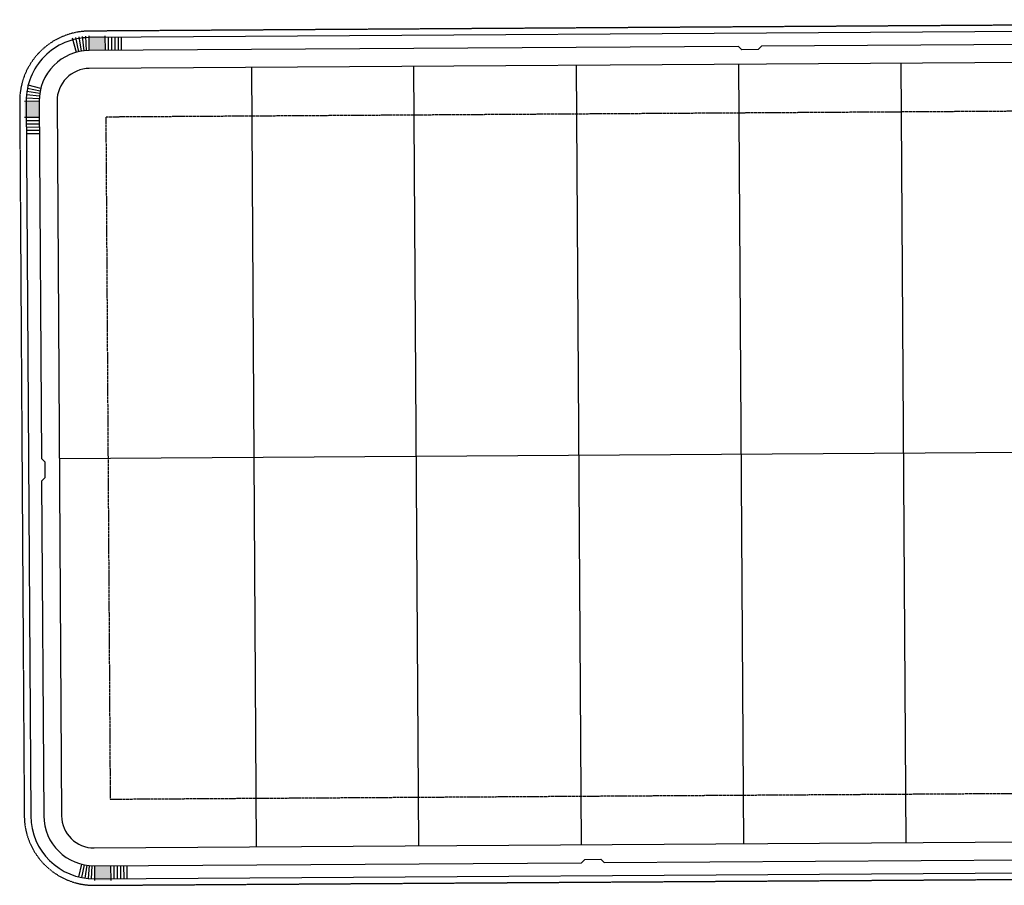
# Model space of a CAD drawing. Units: feet. Extents: x 2291017 to 2293209, y 13775069 to 13779443.
# Drawn here: x 2291336 to 2291639, y 13778327 to 13778594 of the extents above; entities that cross this region are included whole.
import ezdxf

# ---------------------------------------------------------------- set-up
doc = ezdxf.new("R2010")
doc.units = ezdxf.units.FT
doc.header["$MEASUREMENT"] = 0
doc.linetypes.add('Swenson Heights Unit 4-BM EX$0$HIDDEN', pattern=[0.375, 0.25, -0.125])
doc.linetypes.add('Swenson Heights Unit 4-BM EX$0$HIDDEN2', pattern=[0.1875, 0.125, -0.0625])
for name, color, linetype in [('Swenson Heights Unit 4-BM EX$0$C-ESMT-UTIL', 252, 'Swenson Heights Unit 4-BM EX$0$HIDDEN'), ('Swenson Heights Unit 4-BM EX$0$C-PROP-LOTS', 252, 'Continuous'), ('Swenson Heights Unit 4-BM EX$0$C-ROAD-BOC', 252, 'Continuous'), ('Swenson Heights Unit 4-BM EX$0$C-ROAD-GUT', 252, 'Swenson Heights Unit 4-BM EX$0$HIDDEN2'), ('Swenson Heights Unit 4-BM EX$0$C-ROAD-RAMPS', 252, 'Continuous'), ('Swenson Heights Unit 4-BM EX$0$C-ROAD-ROW', 252, 'Continuous'), ('Swenson Heights Unit 4-BM EX$0$C-ROAD-WALK', 252, 'Continuous')]:
    doc.layers.add(name, color=color, linetype=linetype)

msp = doc.modelspace()

# ---------------------------------------------------------------- hatches: boundary and pattern name
at = {"layer": 'Swenson Heights Unit 4-BM EX$0$C-ROAD-RAMPS', "transparency": 33554534}
h = msp.add_hatch(color=256, dxfattribs=at)
h.dxf.hatch_style = 1
h.paths.add_polyline_path([(2291356.9, 13778583.99), (2291361.9, 13778584.02), (2291361.87, 13778588.52), (2291356.87, 13778588.49)])
h = msp.add_hatch(color=256, dxfattribs=at)
h.dxf.hatch_style = 1
h.paths.add_polyline_path([(2291341.53, 13778563.39), (2291341.5, 13778568.39), (2291337, 13778568.36), (2291337.03, 13778563.36)])
h = msp.add_hatch(color=256, dxfattribs=at)
h.dxf.hatch_style = 1
h.paths.add_polyline_path([(2291363.51, 13778333.02), (2291358.51, 13778332.99), (2291358.54, 13778328.49), (2291363.54, 13778328.52)])

# ---------------------------------------------------------------- linework, layer by layer
at = {"layer": 'Swenson Heights Unit 4-BM EX$0$C-ESMT-UTIL'}
for p, q in [((2291902.02, 13778566.97), (2291362.03, 13778563.52)), ((2291362.03, 13778563.52), (2291362.06, 13778558.52)), ((2291362.06, 13778558.52), (2291363.34, 13778358.52)), ((2291363.34, 13778358.52), (2291363.38, 13778353.52)), ((2291363.38, 13778353.52), (2291903.37, 13778356.98))]:
    msp.add_line(p, q, dxfattribs=at)
at = {"layer": 'Swenson Heights Unit 4-BM EX$0$C-PROP-LOTS'}
for p, q in [((2291508.47, 13778339.45), (2291506.93, 13778579.45)), ((2291558.47, 13778339.77), (2291556.93, 13778579.77)), ((2291608.47, 13778340.09), (2291606.93, 13778580.09)), ((2291408.47, 13778338.81), (2291406.94, 13778578.81)), ((2291458.47, 13778339.13), (2291456.93, 13778579.13)), ((2291347.71, 13778458.42), (2291917.69, 13778462.07))]:
    msp.add_line(p, q, dxfattribs=at)
at = {"layer": 'Swenson Heights Unit 4-BM EX$0$C-ROAD-BOC'}
for p, q in [((2291906.86, 13778591.51), (2291356.88, 13778587.99)), ((2291337.5, 13778568.36), (2291338.91, 13778348.37)), ((2291358.53, 13778328.99), (2291908.52, 13778332.51))]:
    msp.add_line(p, q, dxfattribs=at)
for centre, start, end in [((2291357, 13778568.49), 90.3667, 180.3667), ((2291358.41, 13778348.49), 180.3667, 270.3667)]:
    msp.add_arc(centre, 19.5, start, end, dxfattribs=at)
at = {"layer": 'Swenson Heights Unit 4-BM EX$0$C-ROAD-GUT'}
for p, q in [((2291906.85, 13778593.51), (2291356.86, 13778589.99)), ((2291335.5, 13778568.35), (2291336.91, 13778348.35)), ((2291358.55, 13778326.99), (2291908.54, 13778330.51))]:
    msp.add_line(p, q, dxfattribs=at)
for centre, start, end in [((2291357, 13778568.49), 90.3667, 180.3667), ((2291358.41, 13778348.49), 180.3667, 270.3667)]:
    msp.add_arc(centre, 21.5, start, end, dxfattribs=at)
at = {"layer": 'Swenson Heights Unit 4-BM EX$0$C-ROAD-RAMPS'}
for p, q in [((2291355.32, 13778583.89), (2291354.83, 13778588.37)), ((2291356.11, 13778583.96), (2291355.85, 13778588.45)), ((2291356.9, 13778583.99), (2291356.87, 13778588.49)), ((2291361.9, 13778584.02), (2291361.87, 13778588.52)), ((2291352.97, 13778583.45), (2291351.8, 13778587.8)), ((2291353.75, 13778583.64), (2291352.8, 13778588.04)), ((2291354.53, 13778583.79), (2291353.81, 13778588.23)), ((2291362.9, 13778584.02), (2291362.88, 13778588.02)), ((2291363.9, 13778584.03), (2291363.88, 13778588.03)), ((2291364.9, 13778584.04), (2291364.88, 13778588.04)), ((2291365.9, 13778584.04), (2291365.88, 13778588.04)), ((2291366.9, 13778584.05), (2291366.88, 13778588.05)), ((2291341.98, 13778572.32), (2291338.11, 13778573.31)), ((2291341.57, 13778569.97), (2291337.59, 13778570.36)), ((2291341.67, 13778570.76), (2291337.71, 13778571.35)), ((2291341.81, 13778571.55), (2291337.88, 13778572.34)), ((2291341.5, 13778568.39), (2291337, 13778568.36)), ((2291341.52, 13778569.18), (2291337.52, 13778569.36)), ((2291341.53, 13778563.39), (2291337.03, 13778563.36)), ((2291341.54, 13778562.39), (2291337.54, 13778562.36)), ((2291341.55, 13778561.39), (2291337.55, 13778561.36)), ((2291341.55, 13778560.39), (2291337.55, 13778560.36)), ((2291341.56, 13778559.39), (2291337.56, 13778559.36)), ((2291341.57, 13778558.39), (2291337.57, 13778558.36)), ((2291354.57, 13778333.47), (2291353.58, 13778329.6)), ((2291355.35, 13778333.3), (2291354.56, 13778329.38)), ((2291356.13, 13778333.16), (2291355.54, 13778329.2)), ((2291356.92, 13778333.06), (2291356.54, 13778329.08)), ((2291357.71, 13778333.01), (2291357.53, 13778329.01)), ((2291358.51, 13778332.99), (2291358.54, 13778328.49)), ((2291363.51, 13778333.02), (2291363.54, 13778328.52)), ((2291364.51, 13778333.03), (2291364.53, 13778329.03)), ((2291365.51, 13778333.04), (2291365.53, 13778329.04)), ((2291366.51, 13778333.04), (2291366.53, 13778329.04)), ((2291367.51, 13778333.05), (2291367.53, 13778329.05)), ((2291368.51, 13778333.06), (2291368.53, 13778329.06))]:
    msp.add_line(p, q, dxfattribs=at)
at = {"layer": 'Swenson Heights Unit 4-BM EX$0$C-ROAD-ROW'}
for p, q in [((2291906.93, 13778582.01), (2291356.94, 13778578.49)), ((2291347, 13778568.42), (2291348.41, 13778348.43)), ((2291358.47, 13778338.49), (2291908.46, 13778342.01))]:
    msp.add_line(p, q, dxfattribs=at)
for centre, start, end in [((2291357, 13778568.49), 90.3667, 180.3667), ((2291358.41, 13778348.49), 180.3667, 270.3667)]:
    msp.add_arc(centre, 10, start, end, dxfattribs=at)
at = {"layer": 'Swenson Heights Unit 4-BM EX$0$C-ROAD-WALK'}
for p, q in [((2291756.89, 13778586.55), (2291563.9, 13778585.31)), ((2291556.9, 13778585.27), (2291356.9, 13778583.99)), ((2291557.9, 13778584.27), (2291556.9, 13778585.27)), ((2291562.9, 13778584.3), (2291557.9, 13778584.27)), ((2291563.9, 13778585.31), (2291562.9, 13778584.3)), ((2291341.5, 13778568.39), (2291342.21, 13778458.39)), ((2291342.21, 13778458.39), (2291343.21, 13778457.4)), ((2291343.21, 13778457.4), (2291343.24, 13778452.4)), ((2291343.24, 13778452.4), (2291342.25, 13778451.39)), ((2291342.25, 13778451.39), (2291342.91, 13778348.39)), ((2291358.51, 13778332.99), (2291508.5, 13778333.95)), ((2291508.5, 13778333.95), (2291509.5, 13778334.96)), ((2291509.5, 13778334.96), (2291514.5, 13778334.99)), ((2291514.5, 13778334.99), (2291515.5, 13778334)), ((2291515.5, 13778334), (2291708.5, 13778335.23))]:
    msp.add_line(p, q, dxfattribs=at)
for centre, start, end in [((2291357, 13778568.49), 90.3667, 180.3667), ((2291358.41, 13778348.49), 180.3667, 270.3667)]:
    msp.add_arc(centre, 15.5, start, end, dxfattribs=at)

doc.saveas('drawing.dxf')
